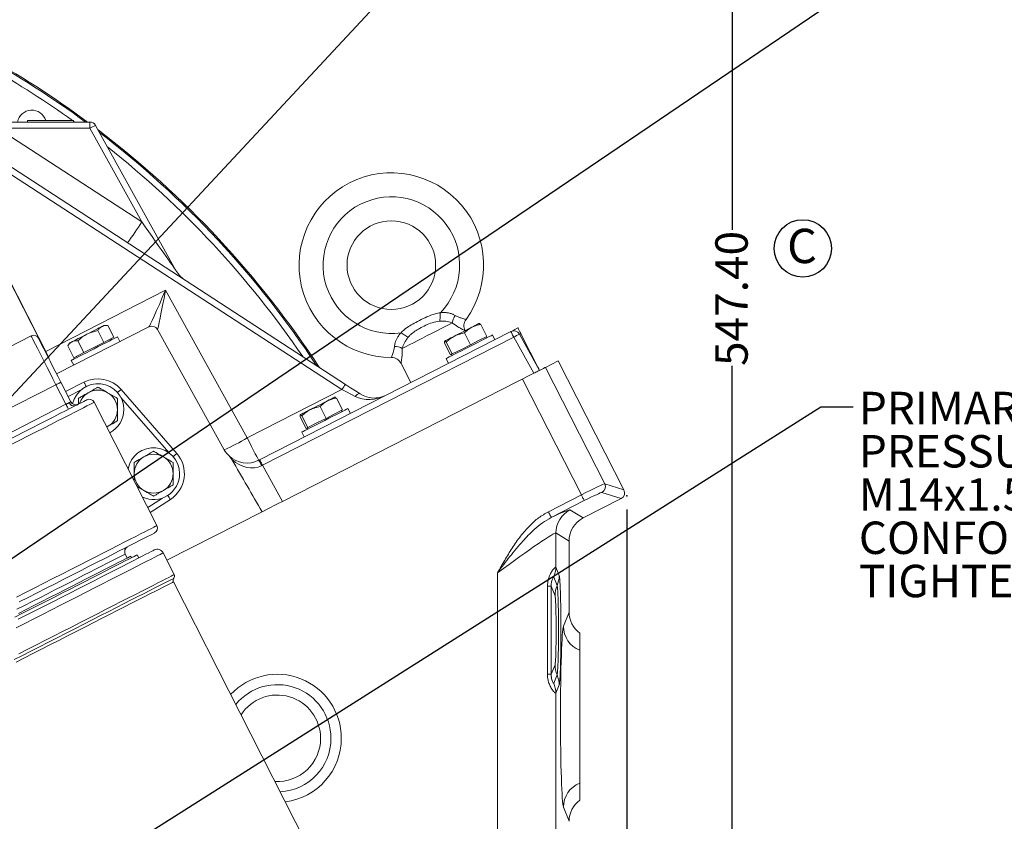
# Model space of a CAD drawing. Units: millimetres. Extents: x 11 to 1180, y 5 to 832.
# Drawn here: x 625 to 716, y 249 to 324 of the extents above; entities that cross this region are included whole.
import ezdxf

# ---------------------------------------------------------------- set-up
doc = ezdxf.new("R2010")
doc.units = ezdxf.units.MM
doc.header["$PDSIZE"] = -1
doc.layers.add('SLD-0', color=7, linetype='Continuous')
doc.styles.add('SLDTEXTSTYLE0', font='TXT', dxfattribs={"width": 0.605})
doc.styles.add('SLDTEXTSTYLE5', font='TXT', dxfattribs={"width": 0.663})
doc.dimstyles.new('SLDDIMSTYLE0', dxfattribs={"dimtxt": 0.18, "dimasz": 3, "dimexe": 0, "dimexo": 0.0625, "dimgap": 0, "dimtad": 0, "dimtih": 1, "dimtoh": 1, "dimdec": 0, "dimrnd": 1e-09, "dimzin": 0, "dimdsep": 46, "dimtxsty": 'Standard', "dimsah": 1, "dimcen": 0.09, "dimadec": 0, "dimazin": 0, "dimtfac": 3, "dimtdec": 0, "dimtofl": 0, "dimtmove": 0, "dimatfit": 3, "dimfxl": 0, "dimfrac": 2, "dimtolj": 1, "dimtzin": 0, "dimarcsym": 0})
doc.dimstyles.new('SLDDIMSTYLE1', dxfattribs={"dimtxt": 3, "dimasz": 3, "dimexe": 0, "dimexo": 0.0625, "dimgap": 0.75, "dimtad": 0, "dimlfac": 5, "dimrnd": 1e-09, "dimzin": 12, "dimdsep": 46, "dimtxsty": 'SLDTEXTSTYLE0', "dimsah": 1, "dimcen": 0.09, "dimadec": 0, "dimazin": 3, "dimtfac": 1, "dimtdec": 3, "dimtofl": 0, "dimtmove": 0, "dimatfit": 3, "dimfxl": 0, "dimfrac": 2, "dimtolj": 1, "dimtzin": 12, "dimarcsym": 0})
doc.dimstyles.new('SLDDIMSTYLE3', dxfattribs={"dimtxt": 3, "dimasz": 3, "dimexe": 0, "dimexo": 0.0625, "dimgap": 0.75, "dimtad": 0, "dimlfac": 5, "dimrnd": 1e-09, "dimzin": 4, "dimdsep": 46, "dimtxsty": 'SLDTEXTSTYLE0', "dimsah": 1, "dimcen": 0.09, "dimadec": 0, "dimazin": 1, "dimtfac": 1, "dimtdec": 3, "dimtofl": 0, "dimtmove": 0, "dimatfit": 3, "dimfxl": 0, "dimfrac": 2, "dimtolj": 1, "dimtzin": 12, "dimarcsym": 0})

# ---------------------------------------------------------------- blocks, each defined once
blk = doc.blocks.new('_D_16')
at = {"layer": 'SLD-0'}
for p, q in [((680.824, 278.33), (680.824, 64.262)), ((578.468, 165.889), (578.468, 64.262)), ((578.468, 67.437), (621.761, 67.437)), ((680.824, 67.437), (637.531, 67.437))]:
    blk.add_line(p, q, dxfattribs=at)
for points in [[(578.468, 67.437), (581.468, 66.937), (581.468, 67.937)], [(680.824, 67.437), (677.824, 67.937), (677.824, 66.937)]]:
    blk.add_solid(points, dxfattribs=at)
at = {"layer": 'SLD-0', "insert": (623.349, 69.006), "char_height": 3, "attachment_point": 1, "style": 'SLDTEXTSTYLE0'}
blk.add_mtext('511.78', dxfattribs=at)
blk = doc.blocks.new('_D_25')
at = {"layer": 'SLD-0'}
for p, q in [((597.222, 352.639), (693.746, 352.639)), ((690.571, 352.639), (690.571, 304.201)), ((690.571, 243.159), (690.571, 291.597)), ((616.746, 243.159), (693.746, 243.159))]:
    blk.add_line(p, q, dxfattribs=at)
for points in [[(690.571, 352.639), (690.071, 349.639), (691.071, 349.639)], [(690.571, 243.159), (691.071, 246.159), (690.071, 246.159)]]:
    blk.add_solid(points, dxfattribs=at)
at = {"layer": 'SLD-0', "insert": (689.006, 291.597), "char_height": 3, "attachment_point": 1, "rotation": 90, "style": 'SLDTEXTSTYLE0'}
blk.add_mtext('547.40', dxfattribs=at)
blk = doc.blocks.new('SW_NOTE_30')
at = {"layer": 'SLD-0', "color": 0, "char_height": 3, "attachment_point": 1}
for s, insert, style in [('PRIMARY CLUTCH (SECOND)', (0.531, 1.376), 'SLDTEXTSTYLE0'), ('PRESSURE PORT', (0.531, -2.624), 'SLDTEXTSTYLE0'), ('M14x1.5 METRIC PORT', (0.531, -6.624), 'SLDTEXTSTYLE0'), ('CONFORMS TO ISO 6149', (0.531, -10.624), 'SLDTEXTSTYLE0'), ('TIGHTENING TORQUE 20', (0.531, -14.624), 'SLDTEXTSTYLE0'), ('±', (50.439, -14.686), 'SLDTEXTSTYLE5'), ('2 Nm', (52.814, -14.624), 'SLDTEXTSTYLE0')]:
    blk.add_mtext(s, dxfattribs=dict(at, insert=insert, style=style))
blk = doc.blocks.new('SW_NOTE_54')
at = {"layer": 'SLD-0', "color": 0}
blk.add_circle((1.455, 2.275), 2.654, dxfattribs=at)
at = {"layer": 'SLD-0', "color": 0, "insert": (0, 4.093), "char_height": 3.175, "attachment_point": 1, "style": 'SLDTEXTSTYLE0'}
blk.add_mtext('C', dxfattribs=at)

msp = doc.modelspace()

# ---------------------------------------------------------------- linework, layer by layer
at = {"color": 7, "linetype": 'Continuous', "lineweight": 15}
for p, q in [((605.7788, 321.7205), (654.7851, 289.8955)), ((654.4488, 289.411), (605.1723, 321.4115)), ((618.1222, 314.1663), (631.1182, 314.1663)), ((622.5806, 313.5873), (635.9201, 304.9245)), ((631.1182, 313.5873), (622.5806, 313.5873)), ((625.3347, 314.3086), (625.3446, 314.1663)), ((629.6019, 314.3086), (625.3347, 314.3086)), ((629.5919, 314.1663), (629.6019, 314.3086)), ((631.1182, 313.5873), (631.1182, 314.1663)), ((635.9201, 304.9245), (631.1182, 313.5873)), ((631.643, 313.8572), (639.0895, 300.4233)), ((627.3086, 292.3669), (623.411, 300.0164)), ((627.3211, 292.3733), (623.4235, 300.0227)), ((638.1185, 298.5985), (645.6861, 284.9461)), ((632.7759, 295.341), (632.4548, 295.3578)), ((633.3294, 294.2546), (632.7759, 295.341)), ((667.8579, 294.3395), (667.3044, 295.4258)), ((625.6765, 294.388), (612.437, 287.6422)), ((636.5887, 295.2195), (628.0419, 290.8647)), ((632.4034, 293.7828), (631.8499, 294.8692)), ((643.549, 283.8572), (637.3859, 294.9758)), ((646.8277, 282.9282), (670.0861, 294.779)), ((666.3389, 293.5655), (665.7854, 294.6519)), ((668.6008, 294.0222), (668.3738, 294.4677)), ((670.8832, 294.5352), (672.7368, 291.1913)), ((629.2471, 293.7234), (629.072, 293.4538)), ((629.6255, 292.3674), (629.072, 293.4538)), ((630.5515, 292.8392), (629.998, 293.9256)), ((632.4034, 293.7828), (631.4775, 293.311)), ((632.8664, 294.0187), (632.4034, 293.7828)), ((633.3294, 294.2546), (632.8664, 294.0187)), ((633.1358, 294.0213), (633.0813, 294.1282)), ((633.8974, 293.8482), (633.6704, 294.2937)), ((670.3489, 294.263), (647.0906, 282.4123)), ((664.5039, 292.6306), (663.9504, 293.7169)), ((664.662, 292.7111), (664.1084, 293.7974)), ((666.3389, 293.5655), (665.5005, 293.1383)), ((667.0984, 293.9525), (666.3389, 293.5655)), ((667.8579, 294.3395), (667.0984, 293.9525)), ((667.8392, 294.1953), (667.7847, 294.3022)), ((672.2025, 290.9191), (670.3489, 294.263)), ((630.0885, 292.6033), (629.6255, 292.3674)), ((630.5515, 292.8392), (630.0885, 292.6033)), ((631.4775, 293.311), (630.5515, 292.8392)), ((664.583, 292.6708), (664.5039, 292.6306)), ((664.5771, 292.6679), (664.6316, 292.5609)), ((664.662, 292.7111), (664.583, 292.6708)), ((665.5005, 293.1383), (664.662, 292.7111)), ((629.3935, 292.1145), (629.6205, 291.669)), ((629.8737, 292.4938), (629.9281, 292.3869)), ((659.9147, 291.8402), (660.8223, 290.0588)), ((664.097, 292.2885), (664.324, 291.843)), ((674.4683, 292.0736), (673.2896, 291.473)), ((674.4683, 292.0736), (680.552, 280.1338)), ((672.2025, 290.9191), (648.9442, 279.0684)), ((673.2896, 291.473), (678.7726, 280.7119)), ((621.8973, 286.761), (627.9828, 289.8617)), ((628.9053, 288.0512), (627.9828, 289.8617)), ((628.4354, 290.0923), (629.3579, 288.2818)), ((628.8736, 289.2323), (630.5709, 290.0972)), ((676.608, 279.6771), (671.1525, 290.3841)), ((634.0083, 289.4302), (639.1651, 283.5055)), ((645.6861, 284.9461), (654.4488, 289.411)), ((623.0211, 285.053), (628.9053, 288.0512)), ((630.0412, 288.0598), (630.0409, 288.0596)), ((637.3283, 276.8351), (631.5165, 288.2414)), ((654.4928, 287.5296), (653.9393, 288.616)), ((652.9738, 286.7557), (652.4203, 287.842)), ((653.7333, 287.1427), (652.9738, 286.7557)), ((654.4928, 287.5296), (653.7333, 287.1427)), ((654.4741, 287.3854), (654.4196, 287.4924)), ((655.2357, 287.2123), (655.0087, 287.6578)), ((651.1389, 285.8207), (650.5853, 286.9071)), ((651.2969, 285.9012), (650.7433, 286.9876)), ((652.1354, 286.3285), (651.2969, 285.9012)), ((652.9738, 286.7557), (652.1354, 286.3285)), ((632.7625, 286.0036), (632.6808, 285.9564)), ((650.7319, 285.4787), (650.9589, 285.0332)), ((651.2179, 285.861), (651.1389, 285.8207)), ((651.212, 285.858), (651.2665, 285.7511)), ((651.2969, 285.9012), (651.2179, 285.861)), ((644.2663, 282.9443), (644.0041, 283.2722)), ((647.0906, 282.4123), (648.9442, 279.0684)), ((678.7726, 280.7119), (680.552, 280.1338)), ((680.2899, 279.3273), (678.5106, 279.9054)), ((638.5664, 279.2505), (636.7104, 278.0477)), ((673.5536, 278.1208), (676.608, 279.6771)), ((676.8802, 279.1428), (673.8258, 277.5865)), ((680.2899, 279.3273), (676.7779, 277.5378)), ((638.2533, 273.6211), (647.0535, 278.1051)), ((675.5561, 278.2866), (676.7779, 277.5378)), ((674.2465, 276.1495), (674.2465, 272.9882)), ((675.4683, 275.4007), (674.2465, 276.1495)), ((675.4683, 275.4007), (675.4683, 268.8367)), ((638.9276, 272.2977), (637.9013, 274.3119)), ((634.5794, 273.838), (634.3948, 274.2001)), ((634.9722, 273.86), (634.9001, 274.0015)), ((635.6442, 273.8461), (635.5001, 274.129)), ((674.2465, 272.9882), (674.5549, 272.2156)), ((662.0116, 226.1535), (638.8446, 271.6212)), ((668.8498, 194.5946), (668.8498, 272.4726)), ((674.3621, 271.2833), (674.0538, 272.0558)), ((673.4711, 263.0812), (673.4711, 271.237)), ((673.8157, 271.237), (673.4711, 271.237)), ((673.8157, 271.237), (673.8157, 263.0812)), ((674.1694, 270.3509), (673.8157, 271.237)), ((674.9456, 267.5271), (675.4683, 268.8367)), ((676.4683, 265.304), (676.4683, 266.8834)), ((673.8157, 263.0812), (674.1694, 263.9673)), ((673.8157, 263.0812), (673.4711, 263.0812)), ((674.0538, 262.2624), (674.3621, 263.035)), ((674.5549, 262.1026), (674.2465, 261.33)), ((674.2465, 261.33), (674.2465, 181.5358)), ((676.4683, 251.4348), (676.4683, 253.0142)), ((675.4683, 249.4815), (674.9456, 250.7911))]:
    msp.add_line(p, q, dxfattribs=at)
at = {"color": 8, "linetype": 'Continuous', "lineweight": 15}
for p, q in [((629.6956, 314.1663), (629.5969, 314.2374)), ((627.0284, 292.9478), (638.1185, 298.5985)), ((627.2831, 292.3539), (627.3086, 292.3669)), ((630.3141, 289.3961), (629.1042, 288.7797)), ((638.4227, 283.5847), (633.9843, 288.6839)), ((632.6796, 285.9586), (632.7625, 286.0036)), ((636.4786, 278.5028), (637.8309, 279.3792))]:
    msp.add_line(p, q, dxfattribs=at)
at = {"color": 7, "linetype": 'Continuous', "lineweight": 15, "flags": 128}
for points in [[(663.5092, 295.7489), (663.514, 295.8234), (663.5194, 295.9068), (663.5253, 295.9978), (663.5317, 296.0954), (663.5384, 296.1984), (663.5453, 296.3055), (663.5524, 296.4154), (663.5596, 296.5266)], [(632.4548, 295.3578), (632.441, 295.3508), (632.4001, 295.3299), (632.3327, 295.2956), (632.2399, 295.2483)], [(664.6609, 295.5837), (664.3593, 295.43), (664.0131, 295.2536), (663.6297, 295.0583), (663.2179, 294.8485), (662.7867, 294.6287), (662.3457, 294.404), (661.9047, 294.1793), (661.4734, 293.9596), (661.0616, 293.7498), (660.6783, 293.5545), (660.332, 293.378), (660.0305, 293.2244)], [(666.4719, 295.1821), (666.6358, 295.2656), (666.7811, 295.3397), (666.9055, 295.403), (667.0067, 295.4546), (667.0831, 295.4935), (667.1333, 295.5191), (667.1566, 295.531), (667.1524, 295.5288)], [(630.851, 294.5406), (630.6416, 294.4339), (630.4359, 294.3291), (630.2372, 294.2279), (630.0491, 294.132), (629.8746, 294.0431), (629.7169, 293.9628), (629.5786, 293.8923), (629.462, 293.8329)], [(632.2399, 295.2483), (632.1233, 295.1889), (631.985, 295.1184), (631.8273, 295.0381), (631.6529, 294.9492), (631.4647, 294.8533), (631.2661, 294.7521), (631.0603, 294.6473), (630.851, 294.5406)], [(660.5738, 294.2532), (660.5106, 294.2931), (660.44, 294.3377), (660.3629, 294.3865), (660.2802, 294.4387), (660.193, 294.4939), (660.1022, 294.5512), (660.0092, 294.61), (659.915, 294.6695)], [(664.8739, 294.3679), (664.6902, 294.2743), (664.5212, 294.1882), (664.37, 294.1111), (664.239, 294.0444), (664.1305, 293.9891), (664.0463, 293.9462), (663.988, 293.9165), (663.9564, 293.9004)], [(664.097, 292.2885), (664.1295, 292.3051), (664.2259, 292.3542), (664.3835, 292.4345), (664.5973, 292.5434), (664.8608, 292.6777), (665.1662, 292.8333), (665.504, 293.0055), (665.8641, 293.1889), (666.2354, 293.3781), (666.6067, 293.5673), (666.9668, 293.7508), (667.3046, 293.9229), (667.6099, 294.0785), (667.8735, 294.2128), (668.0873, 294.3217), (668.2448, 294.402), (668.3413, 294.4511), (668.3738, 294.4677)], [(666.4719, 295.1821), (666.2924, 295.0906), (666.1002, 294.9927), (665.8987, 294.89), (665.6913, 294.7844), (665.4815, 294.6775), (665.273, 294.5712), (665.0693, 294.4675), (664.8739, 294.3679)], [(670.0861, 294.779), (670.1285, 294.8006), (670.2547, 294.8649), (670.4604, 294.9697), (670.7392, 295.1118)], [(670.0861, 294.779), (670.0911, 294.7691), (670.1059, 294.74), (670.13, 294.6927), (670.1625, 294.6289), (670.2022, 294.551), (670.2477, 294.4618), (670.2972, 294.3646), (670.3489, 294.263)], [(672.7368, 291.1913), (672.7192, 291.2258), (672.6667, 291.329), (672.5791, 291.5008), (672.4566, 291.7412), (672.2994, 292.0498), (672.1076, 292.4262), (671.8814, 292.87), (671.6212, 293.3808), (671.3271, 293.958), (670.9995, 294.6009)], [(626.3597, 294.166), (626.3638, 294.158), (626.3965, 294.0938), (626.4613, 293.9666), (626.5573, 293.7783), (626.6829, 293.5318), (626.8361, 293.2312), (627.0145, 292.8809), (627.2154, 292.4868), (627.4354, 292.0548), (627.6713, 291.5919), (627.9192, 291.1054), (628.1752, 290.6029), (628.4354, 290.0923)], [(629.462, 293.8329), (629.3692, 293.7856), (629.3018, 293.7513), (629.2609, 293.7304), (629.2471, 293.7234)], [(629.3935, 292.1145), (629.4244, 292.1303), (629.5193, 292.1786), (629.6754, 292.2581), (629.8879, 292.3664), (630.1503, 292.5001), (630.4547, 292.6552), (630.7918, 292.827), (631.1514, 293.0102), (631.5226, 293.1994), (631.8941, 293.3886), (632.2546, 293.5723), (632.5931, 293.7448), (632.8993, 293.9008), (633.1641, 294.0357), (633.3792, 294.1453), (633.5382, 294.2263), (633.6362, 294.2763), (633.6703, 294.2937), (633.6704, 294.2937)], [(672.7368, 291.1913), (672.7265, 291.1861), (672.6961, 291.1706), (672.6468, 291.1455), (672.5803, 291.1116), (672.4994, 291.0704), (672.407, 291.0233), (672.3068, 290.9722), (672.2025, 290.9191)], [(672.7368, 291.1913), (672.9041, 291.2766), (673.106, 291.3795), (673.2361, 291.4457), (673.2896, 291.473)], [(627.9828, 289.8617), (628.0711, 289.9067), (628.156, 289.95), (628.2342, 289.9898), (628.3028, 290.0248), (628.3591, 290.0534), (628.4009, 290.0748), (628.4267, 290.0879), (628.4354, 290.0923)], [(654.7851, 289.8955), (655.2546, 289.5906), (655.7091, 289.2955), (656.1363, 289.018)], [(655.6733, 288.7821), (655.2861, 288.981), (654.8743, 289.1924), (654.4488, 289.411)], [(655.6733, 288.7821), (655.7363, 288.8524), (655.8013, 288.9136), (655.8664, 288.9639), (655.9301, 289.0021), (655.9904, 289.0271), (656.0459, 289.0382), (656.095, 289.0352), (656.1363, 289.018)], [(628.9053, 288.0512), (628.9467, 288.0723), (628.9877, 288.0932), (629.0281, 288.1137), (629.0674, 288.1338), (629.1053, 288.1531), (629.1416, 288.1716), (629.176, 288.1891), (629.208, 288.2054)], [(628.9053, 288.0512), (628.9503, 287.9629), (628.9935, 287.878), (629.0334, 287.7997), (629.0683, 287.7311), (629.097, 287.6748), (629.1183, 287.633), (629.1315, 287.6072), (629.1359, 287.5985)], [(630.0412, 288.0598), (630.3241, 288.2039), (630.5458, 288.3169), (630.7052, 288.3981), (630.8012, 288.4471), (630.8333, 288.4634)], [(653.1068, 288.3723), (652.9273, 288.2808), (652.7351, 288.1828), (652.5336, 288.0802), (652.3262, 287.9745), (652.1164, 287.8676), (651.9079, 287.7614), (651.7042, 287.6576), (651.5088, 287.5581)], [(653.1068, 288.3723), (653.2707, 288.4557), (653.416, 288.5298), (653.5404, 288.5932), (653.6416, 288.6448), (653.718, 288.6837), (653.7682, 288.7093), (653.7915, 288.7211), (653.7873, 288.719)], [(623.4664, 284.7098), (624.2681, 285.1183), (625.0429, 285.513), (625.786, 285.8917), (626.4927, 286.2518), (627.1587, 286.5911), (627.7797, 286.9075), (628.3519, 287.1991), (628.8716, 287.4639), (629.3358, 287.7004), (629.7413, 287.907)], [(651.5088, 287.5581), (651.3251, 287.4644), (651.1562, 287.3783), (651.0049, 287.3013), (650.8739, 287.2345), (650.7654, 287.1792), (650.6812, 287.1363), (650.6229, 287.1066), (650.5914, 287.0906)], [(650.7319, 285.4787), (650.7644, 285.4952), (650.8608, 285.5444), (651.0184, 285.6247), (651.2322, 285.7336), (651.4958, 285.8679), (651.8011, 286.0235), (652.1389, 286.1956), (652.499, 286.379), (652.8703, 286.5683), (653.2416, 286.7575), (653.6017, 286.9409), (653.9395, 287.113), (654.2448, 287.2686), (654.5084, 287.4029), (654.7222, 287.5119), (654.8798, 287.5921), (654.9762, 287.6413), (655.0087, 287.6578)], [(645.6861, 284.9461), (645.8932, 284.5397), (646.0913, 284.151), (646.273, 283.7942), (646.4319, 283.4825), (646.5619, 283.2273), (646.6583, 283.0381), (646.7176, 282.9216), (646.7377, 282.8824)], [(646.7377, 282.8824), (646.7827, 282.9053), (646.8277, 282.9282)], [(646.8277, 282.9282), (646.8328, 282.9184), (646.8476, 282.8893), (646.8717, 282.842), (646.9042, 282.7782), (646.9439, 282.7003), (646.9894, 282.6111), (647.0389, 282.5139), (647.0906, 282.4123)], [(647.0535, 278.1051), (647.2637, 278.2121), (647.5287, 278.3472), (647.84, 278.5058), (648.1873, 278.6828), (648.5594, 278.8724), (648.9442, 279.0684)], [(676.8802, 279.1428), (676.8734, 279.1562), (676.8568, 279.1887), (676.8311, 279.2391), (676.7972, 279.3057), (676.7563, 279.3859), (676.71, 279.4768), (676.6599, 279.5751), (676.608, 279.6771)], [(673.8258, 277.5865), (673.819, 277.5999), (673.8024, 277.6324), (673.7767, 277.6829), (673.7428, 277.7494), (673.702, 277.8296), (673.6556, 277.9205), (673.6056, 278.0188), (673.5536, 278.1208)], [(637.1063, 276.1518), (637.0984, 276.1478), (637.0347, 276.1153), (636.9076, 276.0506), (636.718, 275.954), (636.4669, 275.826), (636.1558, 275.6675), (635.7866, 275.4794), (635.3613, 275.2627), (634.8826, 275.0187), (634.3531, 274.749), (633.776, 274.4549), (633.1548, 274.1384), (632.4929, 273.8012), (631.7944, 273.4453), (631.0634, 273.0728), (630.304, 272.6859), (629.5208, 272.2868), (628.7184, 271.8779), (627.9014, 271.4617), (627.0747, 271.0405), (626.2432, 270.6168), (625.4116, 270.1931), (624.5849, 269.7718)], [(624.4918, 268.1636), (625.2778, 268.5641), (626.0737, 268.9697), (626.8745, 269.3777), (627.6753, 269.7857), (628.4712, 270.1912), (629.2573, 270.5918), (630.0286, 270.9848), (630.7805, 271.3679), (631.5083, 271.7387), (632.2076, 272.095), (632.8739, 272.4346), (633.5033, 272.7552), (634.0918, 273.0551), (634.6359, 273.3323), (635.132, 273.5851), (635.5773, 273.812), (635.9689, 274.0115), (636.3044, 274.1825), (636.5818, 274.3238), (636.7993, 274.4346), (636.9557, 274.5143), (637.0499, 274.5623), (637.0814, 274.5783)], [(624.1624, 268.3521), (624.8828, 268.7192), (625.6165, 269.093), (626.3582, 269.4709), (627.1026, 269.8502), (627.8443, 270.2281), (628.578, 270.602), (629.2983, 270.969), (630.0002, 271.3267), (630.6785, 271.6723), (631.3284, 272.0034), (631.9451, 272.3176), (632.5243, 272.6127), (633.0617, 272.8866), (633.5535, 273.1372), (633.9962, 273.3627), (634.3865, 273.5616), (634.7216, 273.7323), (634.9992, 273.8737), (635.2171, 273.9848), (635.374, 274.0647), (635.4685, 274.1129), (635.5001, 274.129)], [(624.5252, 268.7151), (625.2271, 269.0728), (625.94, 269.436), (626.6583, 269.802), (627.3766, 270.168), (628.0895, 270.5312), (628.7914, 270.8889), (629.4772, 271.2383), (630.1415, 271.5768), (630.7792, 271.9017), (631.3856, 272.2107), (631.9561, 272.5014), (632.4862, 272.7715), (632.9719, 273.019), (633.4096, 273.242), (633.7959, 273.4388), (634.1279, 273.608), (634.4031, 273.7482), (634.6193, 273.8584), (634.7749, 273.9377), (634.8688, 273.9855), (634.9001, 274.0015)]]:
    msp.add_lwpolyline(points, dxfattribs=at)
at = {"color": 8, "linetype": 'Continuous', "lineweight": 15, "flags": 128}
for points in [[(627.9828, 289.8617), (627.7048, 290.4073), (627.4308, 290.9449), (627.1649, 291.4667), (626.911, 291.9652), (626.6726, 292.4329), (626.4534, 292.8632), (626.2565, 293.2497), (626.0847, 293.5868), (625.9407, 293.8695), (625.8264, 294.0939), (625.7435, 294.2565), (625.6933, 294.355), (625.6765, 294.388)], [(630.5709, 290.0972), (630.5754, 290.0885), (630.5885, 290.0627), (630.6098, 290.0209), (630.6385, 289.9646), (630.6734, 289.896), (630.7133, 289.8178), (630.7566, 289.7328), (630.7729, 289.7009)], [(634.0083, 289.4302), (634.0009, 289.4237), (633.9791, 289.4048), (633.9437, 289.3739), (633.896, 289.3325), (633.838, 289.2819), (633.7717, 289.2243), (633.6998, 289.1617), (633.6728, 289.1381)], [(631.5165, 288.2414), (631.5051, 288.2356), (631.4353, 288.2), (631.3026, 288.1324), (631.1077, 288.0331), (630.8516, 287.9026), (630.5358, 287.7417), (630.1621, 287.5513), (629.7326, 287.3324), (629.2496, 287.0864), (628.716, 286.8144), (628.1346, 286.5182), (627.5087, 286.1993), (626.8419, 285.8595), (626.1378, 285.5008), (625.4005, 285.1251), (624.634, 284.7346), (623.8427, 284.3314)], [(639.1651, 283.5055), (639.1577, 283.4991), (639.1359, 283.4802), (639.1005, 283.4493), (639.0528, 283.4079), (638.9948, 283.3573), (638.9285, 283.2996), (638.8566, 283.2371), (638.8295, 283.2135)], [(638.5664, 279.2505), (638.5611, 279.2587), (638.5453, 279.283), (638.5198, 279.3223), (638.4854, 279.3754), (638.4436, 279.44), (638.3958, 279.5137), (638.344, 279.5936), (638.3245, 279.6238)], [(624.326, 270.2101), (625.1669, 270.6385), (626.0125, 271.0694), (626.8582, 271.5003), (627.6991, 271.9287), (628.5305, 272.3524), (629.3479, 272.7689), (630.1467, 273.1758), (630.9223, 273.571), (631.6704, 273.9522), (632.387, 274.3173), (633.0678, 274.6642), (633.7092, 274.9911), (634.3076, 275.2959), (634.8596, 275.5772), (635.3621, 275.8332), (635.8123, 276.0626), (636.2077, 276.2641), (636.5461, 276.4365), (636.8256, 276.5789), (637.0446, 276.6905), (637.2019, 276.7707), (637.2967, 276.819), (637.3283, 276.8351)], [(624.3027, 267.3831), (625.1046, 267.7917), (625.9184, 268.2064), (626.7395, 268.6247), (627.563, 269.0443), (628.3841, 269.4627), (629.198, 269.8774), (629.9998, 270.2859), (630.7849, 270.686), (631.5488, 271.0752), (632.2868, 271.4512), (632.9946, 271.8119), (633.6682, 272.1551), (634.3035, 272.4788), (634.8969, 272.7811), (635.4448, 273.0603), (635.944, 273.3147), (636.3916, 273.5427), (636.785, 273.7432), (637.1219, 273.9148), (637.4003, 274.0567), (637.6185, 274.1678), (637.7753, 274.2477), (637.8697, 274.2959), (637.9013, 274.3119)], [(634.3948, 274.2001), (634.3869, 274.1961), (634.3232, 274.1636), (634.1962, 274.0989), (634.0072, 274.0026), (633.7574, 273.8753), (633.449, 273.7182), (633.0845, 273.5324), (632.6667, 273.3196), (632.1991, 273.0813), (631.6854, 272.8196), (631.1297, 272.5364), (630.5365, 272.2342), (629.9106, 271.9153), (629.2571, 271.5823), (628.5811, 271.2378), (627.8882, 270.8848), (627.1838, 270.5259), (626.4738, 270.1641), (625.7638, 269.8024), (625.0594, 269.4435), (624.3665, 269.0904)], [(624.1152, 264.4333), (624.8807, 264.8233), (625.6667, 265.2238), (626.4686, 265.6324), (627.2816, 266.0467), (628.1007, 266.464), (628.921, 266.882), (629.7377, 267.2981), (630.5457, 267.7098), (631.3403, 268.1147), (632.1166, 268.5102), (632.87, 268.8941), (633.596, 269.264), (634.2901, 269.6177), (634.9483, 269.953), (635.5665, 270.268), (636.141, 270.5608), (636.6684, 270.8295), (637.1455, 271.0726), (637.5695, 271.2886), (637.9377, 271.4762), (638.248, 271.6344), (638.4985, 271.762), (638.6878, 271.8584), (638.8146, 271.923), (638.8781, 271.9554), (638.8861, 271.9595)], [(638.8446, 271.6212), (638.8368, 271.6172), (638.7742, 271.5854), (638.6495, 271.5218), (638.4633, 271.4269), (638.2168, 271.3013), (637.9115, 271.1458), (637.5491, 270.9611), (637.132, 270.7486), (636.6625, 270.5094), (636.1436, 270.245), (635.5782, 269.9569), (634.97, 269.647), (634.3224, 269.317), (633.6394, 268.969), (632.9251, 268.6051), (632.1838, 268.2273), (631.4199, 267.8381), (630.6381, 267.4398), (629.843, 267.0347), (629.0394, 266.6252), (628.2322, 266.2139), (627.4263, 265.8033), (626.6263, 265.3957), (625.8373, 264.9937), (625.0639, 264.5996), (624.3107, 264.2158)], [(624.5439, 264.9689), (625.329, 265.3689), (626.1309, 265.7775), (626.9447, 266.1922), (627.7658, 266.6105), (628.5893, 267.0301), (629.4104, 267.4485), (630.2243, 267.8632), (631.0261, 268.2717), (631.8112, 268.6718), (632.575, 269.061), (633.313, 269.437), (634.0209, 269.7977), (634.6945, 270.1409), (635.3298, 270.4646), (635.9232, 270.7669), (636.4711, 271.0461), (636.9703, 271.3004), (637.4179, 271.5285), (637.8113, 271.729), (638.1482, 271.9006), (638.4266, 272.0425), (638.6448, 272.1536), (638.8016, 272.2335), (638.896, 272.2816), (638.9276, 272.2977)]]:
    msp.add_lwpolyline(points, dxfattribs=at)
at = {"color": 7, "linetype": 'Continuous', "lineweight": 15}
msp.add_circle((659.0225, 300.9262), 4.1, dxfattribs=at)
for centre, radius, start, end in [((578.4683, 243.1591), 88.27, 53.555443, 61.118061), ((625.7419, 313.9099), 1.35, 17.178097, 169.048427), ((631.1182, 313.5663), 0.6, 29.000019, 90.000019), ((633.5796, 309.4474), 4.8164, 113.709586, 120.734223), ((578.4683, 243.1591), 88.27, 33.196857, 52.769034), ((659.0225, 300.9262), 8.54, 323.992811, 270.007226), ((659.0225, 300.9262), 6.32, 315.881817, 278.11822), ((609.0997, 321.6908), 31.6298, 323.767129, 327.989122), ((641.1886, 301.5868), 2.4, 209.000019, 237.000019), ((666.2362, 295.3633), 1.5907, 145.133605, 172.037862), ((636.8611, 294.6849), 0.6, 29.000019, 117.000019), ((636.8624, 294.6858), 0.5998, 29.048773, 116.984417), ((666.7398, 295.3178), 1, 143.992811, 207.000019), ((625.9071, 293.9354), 0.508, 27.000019, 117.000019), ((670.3585, 294.2444), 0.6, 29.000019, 117.000019), ((672.5675, 290.5692), 4.3089, 113.009928, 120.989734), ((659.2827, 291.8202), 1.5909, 61.963204, 88.864391), ((627.1853, 292.3041), 0.1524, 343.038702, 27.000019), ((659.0237, 291.3862), 1, 27.000019, 90.007226), ((631.8625, 287.5624), 2.4, 360, 167.198129), ((631.8625, 287.5624), 2.8448, 41.036262, 117.000019), ((658.6052, 286.8853), 4.8636, 141.762118, 148.714718), ((631.8625, 287.5624), 1.8, 60, 120), ((631.8625, 287.5624), 1.8, 0, 60), ((657.4435, 291.0308), 2.4, 237.000019, 297.000019), ((629.6361, 288.3448), 0.4502, 198.029649, 283.519426), ((629.8105, 288.5124), 0.508, 207.000846, 296.964104), ((631.0639, 288.0108), 0.508, 27.000019, 117.000019), ((631.8625, 287.5624), 1.8, 300, 0), ((631.8625, 287.5624), 2.4, 297.000019, 360), ((637.1273, 299.1021), 16.5422, 292.842638, 301.157531), ((637.0192, 281.6378), 2.4, 0, 169.537368), ((637.0192, 281.6378), 1.8, 60, 120), ((637.0192, 281.6378), 2.8448, 302.945705, 41.036262), ((645.6481, 285.0208), 2.4, 209.000019, 226.766025), ((637.0192, 281.6378), 1.8, 120, 180), ((637.0192, 281.6378), 1.8, 0, 60), ((645.6481, 285.0208), 2.4, 226.766025, 297.000019), ((643.1647, 280.571), 4.2554, 25.100969, 32.899108), ((637.0192, 281.6378), 1.8, 180, 240), ((637.0192, 281.6378), 2.4, 244.46267, 0), ((637.0192, 281.6378), 1.8, 300, 0), ((678.2372, 280.4401), 0.6005, 297.082298, 26.917882), ((637.0192, 281.6378), 1.8, 240, 300), ((676.6482, 276.1475), 2.4017, 117.046016, 179.953867), ((636.8757, 276.6045), 0.508, 297.000019, 27.000019), ((634.8475, 274.4307), 0.508, 117.000019, 207.000019), ((637.3581, 274.0352), 0.6096, 27.000019, 117.000019), ((671.8579, 272.9959), 2.3886, 336.825319, 359.816147), ((639.1162, 271.7596), 0.3048, 139.024331, 207.000019), ((638.656, 272.1593), 0.3048, 319.024331, 27.000019), ((672.1661, 272.2233), 2.3888, 336.825833, 359.815221), ((676.558, 270.3432), 2.3886, 156.825136, 179.815627), ((677.3455, 267.5379), 2.3999, 180.256659, 248.561186), ((676.5581, 263.975), 2.3887, 180.184723, 203.174514), ((672.1662, 262.0949), 2.3887, 0.184723, 23.174514), ((671.858, 261.3224), 2.3885, 0.183153, 23.175381), ((677.3455, 250.7803), 2.3999, 111.438962, 179.743337)]:
    msp.add_arc(centre, radius, start, end, dxfattribs=at)
at = {"color": 8, "linetype": 'Continuous', "lineweight": 15}
for centre, radius, start, end in [((578.4683, 243.1591), 88.1568, 53.655168, 61.077477), ((578.4683, 243.1591), 87.5572, 54.351288, 60.230512), ((578.4683, 243.1591), 88.1568, 33.364161, 52.601458), ((578.4683, 243.1591), 87.5572, 34.277446, 51.686621), ((628.2644, 290.5061), 2.0919, 116.801986, 117.186831), ((627.1646, 292.2926), 0.162, 352.400082, 27.309103), ((631.8625, 287.5624), 1.8, 120, 162.125575), ((648.4683, 257.1591), 5.9217, 0, 136.832812), ((648.4683, 257.1591), 4.9625, 0, 140.881902), ((648.4683, 257.1591), 4.0034, 0, 147.122586), ((648.4683, 257.1591), 4.0034, 266.877451, 0), ((648.4683, 257.1591), 4.9625, 273.118135, 0), ((648.4683, 257.1591), 5.9217, 277.167225, 0)]:
    msp.add_arc(centre, radius, start, end, dxfattribs=at)
at = {"color": 7, "linetype": 'Continuous', "lineweight": 15}
for centre, major_axis, ratio, start_param, end_param in [((635.8294, 305.0672), (-3.2603, 4.6443), 0.0013653, 1.6005565, 3.1544325), ((638.0804, 298.6731), (1.4918, 3.4531), 0.0171501, 3.1622946, 4.6981843), ((638.0804, 298.6731), (0.6947, 3.6965), 0.0136026, 3.1588651, 4.6947548), ((639.5358, 296.0477), (2.1499, 1.0719), 0.008703, 3.108284, 3.1419726), ((673.0331, 295.6072), (2.1499, 1.0719), 0.008703, 2.806804, 3.1419726), ((657.4435, 291.0308), (2.673, 1.362), 0.8, 3.6651914, 4.712389), ((633.3679, 307.1748), (-33.3601, 60.1832), 0.0348783, 1.9657527, 2.0554639), ((645.6481, 285.0208), (-1.4443, 2.6056), 0.8056197, 1.9657527, 3.1066861), ((647.1034, 282.3953), (2.1499, 1.0719), 0.008703, 1.5723942, 1.6060828), ((676.6365, 279.6211), (2.1384, 1.0896), 0.0261906, 0.0349066, 1.5707963), ((676.9087, 279.0868), (1.6038, 0.8172), 0.0349208, 0.0349066, 1.5707963), ((680.0167, 279.8619), (0.5713, -0.1856), 0.9987828, 5.4983961, 7.0679745), ((667.7609, 274.304), (7.799, 3.9787), 0.0311068, 0.0190388, 0.6641509), ((677.8698, 275.3989), (-2.0481, 1.255), 0.9991624, 5.73378, 6.8325906), ((668.8498, 272.1669), (5.398, 3.9811), 0.036694, 0.0078509, 1.5437406), ((677.8698, 268.844), (-0.8936, -2.2389), 0.9955924, 5.0936824, 6.0413396), ((674.9712, 259.1591), (0, 8.4), 0.0349208, 0.0872665, 3.0543262), ((677.8698, 249.4742), (0.8936, -2.2389), 0.9955924, 3.3834383, 4.3310956)]:
    msp.add_ellipse(centre, major_axis=major_axis, ratio=ratio, start_param=start_param, end_param=end_param, dxfattribs=at)
for points, knots in [([(659.915, 294.6695), (660.0154, 294.768), (660.2656, 295.0134), (660.7317, 295.3275), (661.3208, 295.6567), (661.9625, 295.9904), (662.5713, 296.2609), (663.1038, 296.4486), (663.4078, 296.5006), (663.5596, 296.5266)], [0, 0, 0, 0, 0.10176184, 0.25359888, 0.40574278, 0.59140837, 0.77695023, 0.88860647, 1, 1, 1, 1]), ([(663.5596, 296.5266), (663.7388, 296.5381), (664.0245, 296.5564), (664.4079, 296.4878), (664.6946, 296.3973), (664.8552, 296.3127), (664.9311, 296.2727)], [0, 0, 0, 0, 0.3611754, 0.57627276, 0.79982878, 1, 1, 1, 1]), ([(664.9311, 296.2727), (665.021, 296.2255), (665.2037, 296.1297), (665.5295, 296.0106), (665.8544, 295.9223), (665.9055, 295.9112), (665.9308, 295.9057)], [0, 0, 0, 0, 0.16594263, 0.33704388, 0.67218473, 1, 1, 1, 1]), ([(632.2399, 295.2483), (632.251, 295.2537), (632.3347, 295.2948), (632.5074, 295.3433), (632.6858, 295.3418), (632.7759, 295.341)], [0, 0, 0, 0, 0.0700873, 0.5307847, 1, 1, 1, 1]), ([(663.5092, 295.7489), (663.2676, 295.7085), (662.8186, 295.6335), (662.2009, 295.3681), (661.6735, 295.0976), (661.202, 294.8134), (660.8395, 294.5406), (660.6496, 294.3353), (660.5738, 294.2532)], [0, 0, 0, 0, 0.2194456, 0.4078502, 0.5964461, 0.7480416, 0.8993052, 1, 1, 1, 1]), ([(664.6609, 295.5837), (664.593, 295.6071), (664.3825, 295.6796), (663.9879, 295.7619), (663.6549, 295.7529), (663.5092, 295.7489)], [0, 0, 0, 0, 0.2111768, 0.6547208, 1, 1, 1, 1]), ([(665.8488, 294.8638), (665.8417, 294.8671), (665.8272, 294.874), (665.7109, 294.9303), (665.5285, 295.0233), (665.2286, 295.1893), (664.9182, 295.3847), (664.702, 295.5519), (664.6609, 295.5837)], [0, 0, 0, 0, 0.1537046, 0.3137279, 0.4765536, 0.6452177, 0.9324649, 1, 1, 1, 1]), ([(666.4719, 295.1821), (666.5293, 295.2095), (666.7895, 295.334), (667.0788, 295.3856), (667.3044, 295.4258)], [0, 0, 0, 0, 0.2203631, 1, 1, 1, 1]), ([(667.3044, 295.4258), (667.2711, 295.4593), (667.2041, 295.5269), (667.1697, 295.5282), (667.1524, 295.5288)], [0, 0, 0, 0, 0.4954574, 1, 1, 1, 1]), ([(629.998, 293.9256), (630.2059, 294.1062), (630.4727, 294.3379), (630.7826, 294.504), (630.851, 294.5406)], [0, 0, 0, 0, 0.7796428, 1, 1, 1, 1]), ([(630.851, 294.5406), (631.1124, 294.6503), (631.4377, 294.7867), (631.7823, 294.8556), (631.8499, 294.8692)], [0, 0, 0, 0, 0.8036511, 1, 1, 1, 1]), ([(631.8499, 294.8692), (631.9047, 294.9475), (632.0153, 295.1056), (632.1646, 295.2005), (632.2399, 295.2483)], [0, 0, 0, 0, 0.4954583, 1, 1, 1, 1]), ([(659.3143, 293.4108), (659.3304, 293.5159), (659.3724, 293.7885), (659.5175, 294.1208), (659.7127, 294.4335), (659.8287, 294.5689), (659.915, 294.6695)], [0, 0, 0, 0, 0.2468587, 0.6399648, 0.732147, 1, 1, 1, 1]), ([(664.1084, 293.7974), (664.2242, 293.9069), (664.4579, 294.1277), (664.7344, 294.2874), (664.8739, 294.3679)], [0, 0, 0, 0, 0.4954607, 1, 1, 1, 1]), ([(664.8739, 294.3679), (664.8939, 294.3779), (665.0451, 294.4532), (665.3448, 294.5666), (665.6376, 294.6233), (665.7854, 294.6519)], [0, 0, 0, 0, 0.0700924, 0.5307871, 1, 1, 1, 1]), ([(665.7854, 294.6519), (665.8255, 294.6932), (666.0296, 294.9039), (666.2748, 295.0581), (666.4719, 295.1821)], [0, 0, 0, 0, 0.196359, 1, 1, 1, 1]), ([(670.7392, 295.1118), (670.7476, 295.0954), (670.7604, 295.0702), (670.824, 294.9454), (670.8792, 294.837), (670.9326, 294.7322), (670.9691, 294.6605), (670.9918, 294.6161), (670.9995, 294.6009)], [0, 0, 0, 0, 0.3838412, 0.5895272, 0.7943102, 0.8890013, 0.9620477, 1, 1, 1, 1]), ([(629.072, 293.4538), (629.1268, 293.5321), (629.2374, 293.6902), (629.3867, 293.7851), (629.462, 293.8329)], [0, 0, 0, 0, 0.4954561, 1, 1, 1, 1]), ([(629.462, 293.8329), (629.4731, 293.8383), (629.5568, 293.8794), (629.7295, 293.9279), (629.9079, 293.9264), (629.998, 293.9256)], [0, 0, 0, 0, 0.0700943, 0.5307846, 1, 1, 1, 1]), ([(660.5738, 294.2532), (660.5073, 294.1691), (660.3136, 293.9241), (660.1326, 293.5534), (660.0569, 293.3093), (660.0305, 293.2244)], [0, 0, 0, 0, 0.2539871, 0.7403399, 1, 1, 1, 1]), ([(663.9504, 293.7169), (663.9429, 293.7635), (663.9276, 293.8575), (663.9468, 293.886), (663.9564, 293.9004)], [0, 0, 0, 0, 0.4954595, 1, 1, 1, 1]), ([(663.9564, 293.9004), (663.9584, 293.9012), (663.9732, 293.9071), (664.0159, 293.8895), (664.0774, 293.8283), (664.1084, 293.7974)], [0, 0, 0, 0, 0.0700903, 0.5307847, 1, 1, 1, 1]), ([(659.0235, 292.3862), (659.0337, 292.4094), (659.0542, 292.4559), (659.1703, 292.7613), (659.2668, 293.0921), (659.2983, 293.3035), (659.3143, 293.4108)], [0, 0, 0, 0, 0.3244553, 0.6502484, 0.8224282, 1, 1, 1, 1]), ([(660.0305, 293.2244), (660.0309, 293.2137), (660.0365, 293.0677), (660.0333, 292.7938), (660.0069, 292.4575), (659.9726, 292.1846), (659.9419, 291.9909), (659.9192, 291.8643), (659.9162, 291.8483), (659.9147, 291.8402)], [0, 0, 0, 0, 0.0137297, 0.1882896, 0.3680469, 0.5263219, 0.6896826, 0.8418574, 1, 1, 1, 1]), ([(630.0625, 288.6017), (630.1642, 288.6604), (630.458, 288.83), (630.7631, 289.0062), (630.9625, 289.1213)], [0, 0, 0, 0, 0.3465561, 1, 1, 1, 1]), ([(630.9625, 289.1213), (631.1076, 289.2051), (631.3306, 289.3338), (631.6347, 289.5094), (631.786, 289.5968), (631.8625, 289.6409)], [0, 0, 0, 0, 0.47964281, 0.73696229, 1, 1, 1, 1]), ([(631.8625, 289.6409), (631.9642, 289.5821), (632.258, 289.4126), (632.5631, 289.2364), (632.7625, 289.1213)], [0, 0, 0, 0, 0.3465542, 1, 1, 1, 1]), ([(632.7625, 289.1213), (632.9076, 289.0375), (633.1306, 288.9087), (633.4347, 288.7332), (633.586, 288.6458), (633.6625, 288.6017)], [0, 0, 0, 0, 0.4796456, 0.736956, 1, 1, 1, 1]), ([(629.208, 288.2054), (629.243, 288.2217), (629.313, 288.2542), (629.3536, 288.2776), (629.3568, 288.2808), (629.3579, 288.2818)], [0, 0, 0, 0, 0.4019685, 0.8039328, 1, 1, 1, 1]), ([(630.0409, 288.0596), (630.0308, 288.0543), (629.9993, 288.0375), (629.9097, 287.9905), (629.7972, 287.9347), (629.7413, 287.907)], [0, 0, 0, 0, 0.1923599, 0.5995517, 1, 1, 1, 1]), ([(630.0625, 288.0707), (630.0625, 288.1947), (630.0625, 288.3764), (630.0625, 288.5474), (630.0625, 288.6017)], [0, 0, 0, 0, 0.6827881, 1, 1, 1, 1]), ([(633.6625, 288.6017), (633.6625, 288.5842), (633.6625, 288.399), (633.6625, 288.0425), (633.6625, 287.713), (633.6625, 287.5624)], [0, 0, 0, 0, 0.0536746, 0.5674538, 1, 1, 1, 1]), ([(652.4203, 287.842), (652.4604, 287.8834), (652.6645, 288.094), (652.9097, 288.2483), (653.1068, 288.3723)], [0, 0, 0, 0, 0.19635261, 1, 1, 1, 1]), ([(653.1068, 288.3723), (653.1642, 288.3997), (653.4244, 288.5241), (653.7137, 288.5757), (653.9393, 288.616)], [0, 0, 0, 0, 0.2203636, 1, 1, 1, 1]), ([(653.9393, 288.616), (653.906, 288.6495), (653.839, 288.7171), (653.8046, 288.7183), (653.7873, 288.719)], [0, 0, 0, 0, 0.4954586, 1, 1, 1, 1]), ([(633.6625, 287.5624), (633.6625, 287.4169), (633.6625, 287.125), (633.6625, 286.771), (633.6625, 286.5775), (633.6625, 286.5232)], [0, 0, 0, 0, 0.4171244, 0.8365377, 1, 1, 1, 1]), ([(650.5853, 286.9071), (650.5778, 286.9536), (650.5625, 287.0476), (650.5817, 287.0762), (650.5914, 287.0906)], [0, 0, 0, 0, 0.4954589, 1, 1, 1, 1]), ([(650.5914, 287.0906), (650.5933, 287.0913), (650.6081, 287.0973), (650.6508, 287.0796), (650.7123, 287.0184), (650.7433, 286.9876)], [0, 0, 0, 0, 0.0700902, 0.5307837, 1, 1, 1, 1]), ([(650.7433, 286.9876), (650.8591, 287.097), (651.0928, 287.3178), (651.3693, 287.4775), (651.5088, 287.5581)], [0, 0, 0, 0, 0.495458, 1, 1, 1, 1]), ([(651.5088, 287.5581), (651.5288, 287.568), (651.68, 287.6434), (651.9797, 287.7567), (652.2726, 287.8134), (652.4203, 287.842)], [0, 0, 0, 0, 0.0700925, 0.5307842, 1, 1, 1, 1]), ([(633.6625, 286.5232), (633.5607, 286.4644), (633.267, 286.2949), (632.9618, 286.1187), (632.7625, 286.0036)], [0, 0, 0, 0, 0.3465493, 1, 1, 1, 1]), ([(636.1192, 283.1967), (636.2644, 283.2805), (636.4874, 283.4092), (636.7915, 283.5848), (636.9428, 283.6721), (637.0192, 283.7163)], [0, 0, 0, 0, 0.4796407, 0.736956, 1, 1, 1, 1]), ([(637.0192, 283.7163), (637.121, 283.6575), (637.4147, 283.4879), (637.7199, 283.3118), (637.9192, 283.1967)], [0, 0, 0, 0, 0.3465513, 1, 1, 1, 1]), ([(635.2192, 282.6771), (635.321, 282.7358), (635.6147, 282.9054), (635.9199, 283.0816), (636.1192, 283.1967)], [0, 0, 0, 0, 0.3465493, 1, 1, 1, 1]), ([(635.2192, 281.6378), (635.2192, 281.7834), (635.2192, 282.0753), (635.2192, 282.4292), (635.2192, 282.6228), (635.2192, 282.6771)], [0, 0, 0, 0, 0.4171244, 0.8365377, 1, 1, 1, 1]), ([(637.9192, 283.1967), (638.0644, 283.1129), (638.2874, 282.9841), (638.5915, 282.8085), (638.7428, 282.7212), (638.8192, 282.6771)], [0, 0, 0, 0, 0.479638, 0.7369575, 1, 1, 1, 1]), ([(638.8192, 282.6771), (638.8192, 282.6595), (638.8192, 282.4744), (638.8192, 282.1179), (638.8192, 281.7884), (638.8192, 281.6378)], [0, 0, 0, 0, 0.0536746, 0.5674538, 1, 1, 1, 1]), ([(635.2192, 280.9744), (635.2192, 281.0443), (635.2192, 281.2635), (635.2192, 281.4862), (635.2192, 281.6378)], [0, 0, 0, 0, 0.3187481, 1, 1, 1, 1]), ([(638.8192, 281.6378), (638.8192, 281.4923), (638.8192, 281.2004), (638.8192, 280.8464), (638.8192, 280.6529), (638.8192, 280.5986)], [0, 0, 0, 0, 0.4171244, 0.8365377, 1, 1, 1, 1]), ([(636.1192, 280.079), (635.9737, 280.163), (635.7636, 280.2843), (635.5548, 280.4049), (635.4905, 280.442)], [0, 0, 0, 0, 0.6924661, 1, 1, 1, 1]), ([(637.0192, 279.5594), (636.9174, 279.6181), (636.6237, 279.7877), (636.3186, 279.9639), (636.1192, 280.079)], [0, 0, 0, 0, 0.3465542, 1, 1, 1, 1]), ([(637.9192, 280.079), (637.7741, 279.9952), (637.5511, 279.8664), (637.247, 279.6908), (637.0957, 279.6035), (637.0192, 279.5594)], [0, 0, 0, 0, 0.47964281, 0.73696229, 1, 1, 1, 1]), ([(638.8192, 280.5986), (638.7174, 280.5398), (638.4237, 280.3703), (638.1186, 280.1941), (637.9192, 280.079)], [0, 0, 0, 0, 0.3465505, 1, 1, 1, 1]), ([(668.8498, 272.4726), (668.851, 272.4748), (669.0689, 272.8605), (669.5043, 273.6292), (670.1952, 274.7628), (670.9563, 275.8589), (671.7708, 276.7998), (672.6299, 277.5807), (673.2434, 277.9394), (673.5536, 278.1208)], [0, 0, 0, 0, 0.0009902, 0.1783147, 0.3555855, 0.5352687, 0.7146796, 0.8557209, 1, 1, 1, 1]), ([(673.8258, 277.5865), (673.5443, 277.4254), (672.9806, 277.1027), (672.0957, 276.3593), (671.0873, 275.3203), (669.9787, 273.9689), (669.2276, 272.9735), (668.8513, 272.4747), (668.8498, 272.4726)], [0, 0, 0, 0, 0.1354674, 0.2712074, 0.4817879, 0.7403016, 0.9989305, 1, 1, 1, 1]), ([(673.4711, 271.237), (673.4752, 271.3439), (673.4855, 271.6146), (673.5654, 271.9411), (673.693, 272.2862), (673.8552, 272.5867), (674.0446, 272.8391), (674.1961, 272.9881), (674.2294, 272.9881), (674.2465, 272.9882)], [0, 0, 0, 0, 0.0885482, 0.2243966, 0.2919337, 0.4536112, 0.6202108, 0.8052968, 1, 1, 1, 1]), ([(674.0538, 272.0558), (674.0469, 272.0616), (674.0337, 272.0727), (673.9864, 272.015), (673.929, 271.902), (673.8732, 271.7374), (673.8369, 271.5559), (673.8185, 271.3904), (673.8167, 271.2904), (673.8157, 271.237)], [0, 0, 0, 0, 0.2104184, 0.4030977, 0.5682697, 0.7216252, 0.837831, 0.9134354, 1, 1, 1, 1]), ([(674.5549, 272.2156), (674.5627, 272.1869), (674.5785, 272.1295), (674.6032, 271.9141), (674.6285, 271.5738), (674.6532, 271.0836), (674.6745, 270.4804), (674.6921, 269.7849), (674.7053, 269.0135), (674.7138, 268.1905), (674.7174, 267.3376), (674.7159, 266.4795), (674.7094, 265.641), (674.6981, 264.8446), (674.6823, 264.115), (674.6624, 263.4703), (674.639, 262.9317), (674.6128, 262.5137), (674.5845, 262.2198), (674.5647, 262.1417), (674.5549, 262.1026)], [0, 0, 0, 0, 0.0452426, 0.0904849, 0.1473276, 0.2041701, 0.2609867, 0.3178033, 0.3746088, 0.4314141, 0.4882281, 0.5450415, 0.6018801, 0.6587188, 0.7155875, 0.7724563, 0.8293426, 0.8862289, 0.9431144, 1, 1, 1, 1]), ([(674.3621, 263.035), (674.3692, 263.0614), (674.3832, 263.1142), (674.4045, 263.3125), (674.4254, 263.6132), (674.4452, 264.0283), (674.4622, 264.5336), (674.476, 265.112), (674.4862, 265.7496), (674.4925, 266.4262), (674.4948, 267.1239), (674.4929, 267.8225), (674.487, 268.5017), (674.4772, 269.1436), (674.4637, 269.7281), (674.4471, 270.2412), (674.4276, 270.6658), (674.4065, 270.9826), (674.3845, 271.1975), (674.3696, 271.2547), (674.3621, 271.2833)], [0, 0, 0, 0, 0.04955349, 0.09910705, 0.1560085, 0.21290984, 0.26978725, 0.32666428, 0.38350526, 0.44034644, 0.49715483, 0.55396337, 0.61075885, 0.66755445, 0.72435996, 0.78116621, 0.8380024, 0.89483891, 0.94741945, 1, 1, 1, 1]), ([(674.1694, 263.9673), (674.1727, 263.978), (674.1822, 264.0091), (674.1976, 264.1299), (674.2148, 264.3533), (674.2305, 264.6591), (674.2441, 265.0339), (674.2553, 265.4702), (674.2643, 265.9755), (674.2701, 266.5443), (674.2722, 267.1343), (674.2705, 267.6993), (674.2658, 268.2247), (674.258, 268.7192), (674.2475, 269.1706), (674.2344, 269.5635), (674.2192, 269.89), (674.2023, 270.1357), (674.1855, 270.2923), (674.1743, 270.333), (674.1694, 270.3509)], [0, 0, 0, 0, 0.0297361, 0.0866042, 0.1434721, 0.2002931, 0.2571138, 0.3139013, 0.3706886, 0.4353338, 0.4999783, 0.5567934, 0.6136082, 0.6704734, 0.7273382, 0.7842452, 0.8411525, 0.8980791, 0.9550057, 1, 1, 1, 1]), ([(676.4683, 253.0142), (676.4683, 253.0527), (676.4683, 253.1254), (676.4683, 253.2835), (676.4683, 253.3445), (676.4683, 253.4485), (676.4683, 253.4853), (676.4683, 253.5631), (676.4683, 253.6042), (676.4683, 253.8183), (676.4683, 254.0183), (676.4683, 254.3605), (676.4683, 254.4816), (676.4683, 254.6741), (676.4683, 254.7403), (676.4683, 254.8755), (676.4683, 254.9444), (676.4683, 255.2953), (676.4683, 255.5964), (676.4683, 256.0783), (676.4683, 256.2441), (676.4683, 256.586), (676.4683, 256.7602), (676.4683, 257.2892), (676.4683, 257.6516), (676.4683, 258.1169), (676.4683, 258.2106), (676.4683, 258.3993), (676.4683, 258.4944), (676.4683, 258.7788), (676.4683, 258.9679), (676.4683, 259.534), (676.4683, 259.9096), (676.4683, 260.4703), (676.4683, 260.6571), (676.4683, 261.0219), (676.4683, 261.2011), (676.4683, 261.7286), (676.4683, 262.0672), (676.4683, 262.555), (676.4683, 262.7121), (676.4683, 263.0143), (676.4683, 263.305), (676.4683, 263.5729), (676.4683, 263.7651), (676.4683, 263.8277), (676.4683, 263.95), (676.4683, 264.0098), (676.4683, 264.298), (676.4683, 264.4979), (676.4683, 264.7531), (676.4683, 264.8307), (676.4683, 264.9704), (676.4683, 265.0326), (676.4683, 265.1927), (676.4683, 265.2655), (676.4683, 265.304)], [0, 0, 0, 0, 0.0625, 0.0625, 0.09375, 0.09375, 0.109375, 0.109375, 0.125, 0.125, 0.1875, 0.1875, 0.21875, 0.21875, 0.234375, 0.234375, 0.25, 0.25, 0.3125, 0.3125, 0.34375, 0.34375, 0.375, 0.375, 0.4375, 0.4375, 0.453125, 0.453125, 0.46875, 0.46875, 0.5, 0.5, 0.5625, 0.5625, 0.59375, 0.59375, 0.625, 0.625, 0.6875, 0.6875, 0.71875, 0.71875, 0.75, 0.78125, 0.78125, 0.796875, 0.796875, 0.8125, 0.8125, 0.875, 0.875, 0.90625, 0.90625, 0.9375, 0.9375, 1, 1, 1, 1]), ([(674.2465, 261.33), (674.227, 261.3312), (674.1875, 261.3337), (674.0016, 261.5258), (673.7869, 261.8406), (673.6317, 262.1788), (673.5283, 262.5194), (673.4775, 262.8029), (673.4726, 263.0173), (673.4711, 263.0812)], [0, 0, 0, 0, 0.2119981, 0.4280057, 0.6135121, 0.7570923, 0.8219352, 0.9469364, 1, 1, 1, 1]), ([(673.8157, 263.0812), (673.8177, 263.0051), (673.8205, 262.8987), (673.8444, 262.7175), (673.8721, 262.5934), (673.9183, 262.4456), (673.9738, 262.3214), (674.0308, 262.2454), (674.046, 262.2567), (674.0538, 262.2624)], [0, 0, 0, 0, 0.1226439, 0.1716661, 0.3136909, 0.3671402, 0.5480257, 0.7711037, 1, 1, 1, 1])]:
    msp.add_open_spline(points, degree=3, knots=knots, dxfattribs=at)
at = {"layer": 'SLD-0', "color": 7}
msp.add_point((680.8242, 279.5995), dxfattribs=at)

# ---------------------------------------------------------------- block references
at = {"layer": 'SLD-0'}
msp.add_blockref('SW_NOTE_54', (695.6485, 300.1969), dxfattribs=at)
at = {"layer": 'SLD-0', "color": 7}
msp.add_blockref('SW_NOTE_30', (701.7596, 287.8331), dxfattribs=at)

# ---------------------------------------------------------------- dimensions: what is measured, and where the dimension line sits
at = {"layer": 'SLD-0'}
dim = msp.add_linear_dim(base=(690.5708, 352.6391), p1=(615.4763, 243.1591), p2=(595.9521, 352.6391), angle=90, dimstyle='SLDDIMSTYLE3', dxfattribs=at)
dim.commit()
dim.dimension.update_dxf_attribs({"geometry": '_D_25', "text_midpoint": (690.5708, 297.8991), "dimtype": 160})
dim = msp.add_linear_dim(base=(578.4683, 67.4373), p1=(680.8242, 279.5995), p2=(578.4683, 167.1591), dimstyle='SLDDIMSTYLE1', dxfattribs=at)
dim.commit()
dim.dimension.update_dxf_attribs({"geometry": '_D_16', "text_midpoint": (629.6462, 67.4373), "dimtype": 160})

# ---------------------------------------------------------------- leaders
at = {"layer": 'SLD-0', "color": 7}
for points in [[(597.8847, 260.8997), (698.6437, 369.0614), (701.6437, 369.0614)], [(578.5226, 243.0831), (711.1582, 332.9085), (714.1582, 332.9085)], [(595.7861, 222.6041), (698.7596, 287.8331), (701.7596, 287.8331)]]:
    msp.add_leader(points, dimstyle='SLDDIMSTYLE0', dxfattribs=at)

doc.saveas('drawing.dxf')
